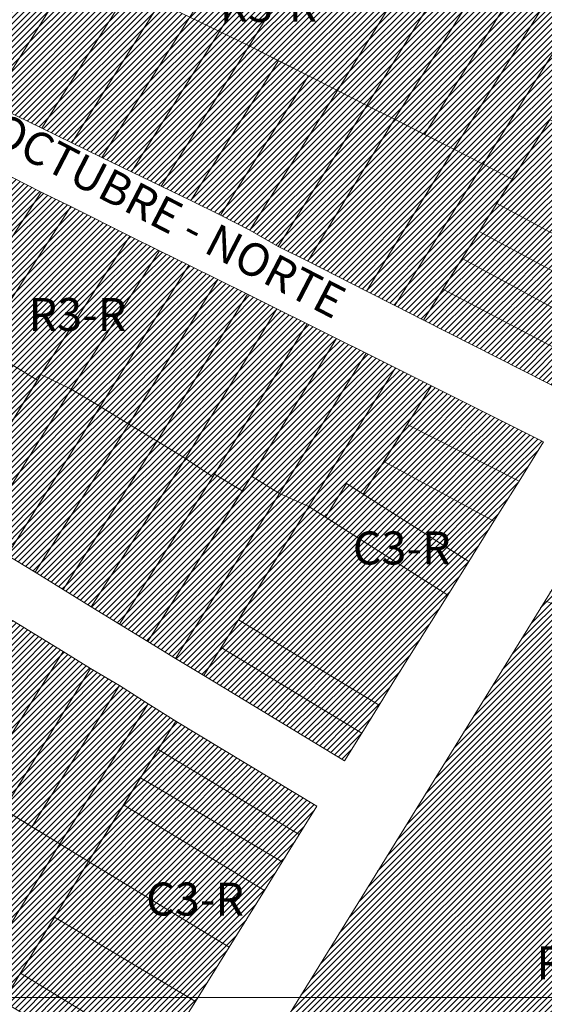
# Model space of a CAD drawing. Units: millimetres. Extents: x 628877 to 1276836, y 9264082 to 18535199.
# Drawn here: x 634002 to 634081, y 9267249 to 9267398 of the extents above; entities that cross this region are included whole.
import ezdxf

# ---------------------------------------------------------------- set-up
doc = ezdxf.new("R2010")
doc.units = ezdxf.units.MM
for name, color, linetype, lineweight in [('C3', 11, 'Continuous', 15), ('CALLE', 250, 'Continuous', 15), ('GRILLA', 7, 'Continuous', 15), ('LOTE', 250, 'Continuous', 15), ('MANZANA', 250, 'Continuous', 15), ('NOMENCLATURA C3', 7, 'Continuous', 15), ('NOMENCLATURA R3', 250, 'Continuous', 15)]:
    doc.layers.add(name, color=color, linetype=linetype, lineweight=lineweight)
doc.layers.add('R3', color=50, linetype='Continuous', lineweight=20, transparency=0.05)
doc.styles.add('ROMANC', font='arial.ttf')
pattern_1 = [(45, (0, 0), (-0.449012806053, 0.449012806053), [])]

msp = doc.modelspace()

# ---------------------------------------------------------------- hatches: boundary and pattern name
at = {"layer": 'C3'}
h = msp.add_hatch(dxfattribs=at)
h.set_pattern_fill('ANSI31', color=256, scale=0.2, style=0)
h.set_pattern_definition(pattern_1)
h.paths.add_polyline_path([(634104.01, 9267371.3), (634082.01, 9267383.18), (634074, 9267370.5), (634096.1, 9267358.61)])
h = msp.add_hatch(dxfattribs=at)
h.set_pattern_fill('ANSI31', color=256, scale=0.2, style=0)
h.set_pattern_definition(pattern_1)
h.paths.add_polyline_path([(634096.1, 9267358.61), (634074, 9267370.5), (634071.33, 9267366.27), (634093.41, 9267354.34)])
h = msp.add_hatch(dxfattribs=at)
h.set_pattern_fill('ANSI31', color=256, scale=0.2, style=0)
h.set_pattern_definition(pattern_1)
h.paths.add_polyline_path([(634093.41, 9267354.34), (634071.33, 9267366.27), (634068.71, 9267362.13), (634090.81, 9267350.13)])
h = msp.add_hatch(dxfattribs=at)
h.set_pattern_fill('ANSI31', color=256, scale=0.2, style=0)
h.set_pattern_definition(pattern_1)
h.paths.add_polyline_path([(634090.81, 9267350.13), (634068.71, 9267362.13), (634065.81, 9267357.52), (634088.07, 9267345.82)])
h = msp.add_hatch(dxfattribs=at)
h.set_pattern_fill('ANSI31', color=256, scale=0.2, style=0)
h.set_pattern_definition(pattern_1)
h.paths.add_polyline_path([(634065.81, 9267357.52), (634062.85, 9267352.82), (634085.32, 9267341.41), (634088.07, 9267345.82)])
h = msp.add_hatch(dxfattribs=at)
h.set_pattern_fill('ANSI31', color=256, scale=0.2, style=0)
h.set_pattern_definition(pattern_1)
h.paths.add_polyline_path([(634064.08, 9267342.81), (634060.4, 9267336.98), (634077.37, 9267328.38), (634081.08, 9267334.31)])
h = msp.add_hatch(dxfattribs=at)
h.set_pattern_fill('ANSI31', color=256, scale=0.2, style=0)
h.set_pattern_definition(pattern_1)
h.paths.add_polyline_path([(634060.4, 9267336.98), (634056.85, 9267331.35), (634073.54, 9267322.28), (634077.37, 9267328.38)])
h = msp.add_hatch(dxfattribs=at)
h.set_pattern_fill('ANSI31', color=256, scale=0.2, style=0)
h.set_pattern_definition(pattern_1)
h.paths.add_polyline_path([(634056.85, 9267331.35), (634053.7, 9267326.37), (634069.73, 9267316.17), (634073.54, 9267322.28)])
h = msp.add_hatch(dxfattribs=at)
h.set_pattern_fill('ANSI31', color=256, scale=0.2, style=0)
h.set_pattern_definition(pattern_1)
h.paths.add_polyline_path([(634051.17, 9267327.98), (634048.01, 9267322.88), (634066.57, 9267311.07), (634069.73, 9267316.17)])
h = msp.add_hatch(dxfattribs=at)
h.set_pattern_fill('ANSI31', color=256, scale=0.2, style=0)
h.set_pattern_definition(pattern_1)
h.paths.add_polyline_path([(634045.48, 9267324.49), (634034.81, 9267307.33), (634056.13, 9267294.36), (634058.29, 9267297.85), (634066.57, 9267311.07)])
h = msp.add_hatch(dxfattribs=at)
h.set_pattern_fill('ANSI31', color=256, scale=0.2, style=0)
h.set_pattern_definition(pattern_1)
h.paths.add_polyline_path([(634034.81, 9267307.33), (634032.17, 9267303.09), (634053.53, 9267290.09), (634056.13, 9267294.36)])
h = msp.add_hatch(dxfattribs=at)
h.set_pattern_fill('ANSI31', color=256, scale=0.2, style=0)
h.set_pattern_definition(pattern_1)
h.paths.add_polyline_path([(634032.17, 9267303.09), (634029.53, 9267298.84), (634050.87, 9267285.91), (634053.53, 9267290.09)])
h = msp.add_hatch(dxfattribs=at)
h.set_pattern_fill('ANSI31', color=256, scale=0.2, style=0)
h.set_pattern_definition(pattern_1)
h.paths.add_polyline_path([(634025.29, 9267291.95), (634022.6, 9267287.62), (634044.01, 9267274.71), (634046.7, 9267279.04)])
h = msp.add_hatch(dxfattribs=at)
h.set_pattern_fill('ANSI31', color=256, scale=0.2, style=0)
h.set_pattern_definition(pattern_1)
h.paths.add_polyline_path([(634022.6, 9267287.62), (634019.94, 9267283.33), (634041.45, 9267270.59), (634044.01, 9267274.71)])
h = msp.add_hatch(dxfattribs=at)
h.set_pattern_fill('ANSI31', color=256, scale=0.2, style=0)
h.set_pattern_definition(pattern_1)
h.paths.add_polyline_path([(634019.94, 9267283.33), (634017.38, 9267279.21), (634038.76, 9267266.25), (634041.45, 9267270.59)])
h = msp.add_hatch(dxfattribs=at)
h.set_pattern_fill('ANSI31', color=256, scale=0.2, style=0)
h.set_pattern_definition(pattern_1)
h.paths.add_polyline_path([(634038.76, 9267266.25), (634017.38, 9267279.21), (634012.05, 9267270.63), (634033.41, 9267257.63)])
h = msp.add_hatch(dxfattribs=at)
h.set_pattern_fill('ANSI31', color=256, scale=0.2, style=0)
h.set_pattern_definition(pattern_1)
h.paths.add_polyline_path([(634033.41, 9267257.63), (634012.05, 9267270.63), (634006.9, 9267262.17), (634028.28, 9267249.4)])
h = msp.add_hatch(dxfattribs=at)
h.set_pattern_fill('ANSI31', color=256, scale=0.2, style=0)
h.set_pattern_definition(pattern_1)
h.paths.add_polyline_path([(634028.28, 9267249.4), (634006.9, 9267262.17), (634001.73, 9267253.67), (634022.84, 9267240.77)])
h = msp.add_hatch(dxfattribs=at)
h.set_pattern_fill('ANSI31', color=256, scale=0.2, style=0)
h.set_pattern_definition(pattern_1)
h.paths.add_polyline_path([(634001.73, 9267253.67), (633999.1, 9267249.36), (634020.23, 9267236.56), (634022.84, 9267240.77)])
at = {"layer": 'R3'}
h = msp.add_hatch(dxfattribs=at)
h.set_pattern_fill('ANSI31', color=256, scale=0.2, style=0)
h.set_pattern_definition(pattern_1)
h.paths.add_polyline_path([(634045.02, 9267417.99), (634040.53, 9267420.2), (634027.42, 9267398.78), (634031.92, 9267396.6)])
h = msp.add_hatch(dxfattribs=at)
h.set_pattern_fill('ANSI31', color=256, scale=0.2, style=0)
h.set_pattern_definition(pattern_1)
h.paths.add_polyline_path([(634049.5, 9267415.78), (634045.02, 9267417.99), (634031.92, 9267396.6), (634036.42, 9267394.42)])
h = msp.add_hatch(dxfattribs=at)
h.set_pattern_fill('ANSI31', color=256, scale=0.2, style=0)
h.set_pattern_definition(pattern_1)
h.paths.add_polyline_path([(634063.02, 9267409.06), (634049.5, 9267415.78), (634036.42, 9267394.42), (634049.81, 9267387.66)])
h = msp.add_hatch(dxfattribs=at)
h.set_pattern_fill('ANSI31', color=256, scale=0.2, style=0)
h.set_pattern_definition(pattern_1)
h.paths.add_polyline_path([(634010.5, 9267406.98), (634006, 9267409.15), (633992.75, 9267387.88), (633997.25, 9267385.69)])
h = msp.add_hatch(dxfattribs=at)
h.set_pattern_fill('ANSI31', color=256, scale=0.2, style=0)
h.set_pattern_definition(pattern_1)
h.paths.add_polyline_path([(634067.49, 9267406.8), (634063.02, 9267409.06), (634049.81, 9267387.66), (634054.27, 9267385.4)])
h = msp.add_hatch(dxfattribs=at)
h.set_pattern_fill('ANSI31', color=256, scale=0.2, style=0)
h.set_pattern_definition(pattern_1)
h.paths.add_polyline_path([(634018.33, 9267403.18), (634010.5, 9267406.98), (633997.25, 9267385.69), (634004.98, 9267381.93)])
h = msp.add_hatch(dxfattribs=at)
h.set_pattern_fill('ANSI31', color=256, scale=0.2, style=0)
h.set_pattern_definition(pattern_1)
h.paths.add_polyline_path([(634071.96, 9267404.68), (634067.49, 9267406.8), (634054.27, 9267385.4), (634058.46, 9267383.28)])
h = msp.add_hatch(dxfattribs=at)
h.set_pattern_fill('ANSI31', color=256, scale=0.2, style=0)
h.set_pattern_definition(pattern_1)
h.paths.add_polyline_path([(634076.47, 9267402.53), (634071.96, 9267404.68), (634058.46, 9267383.28), (634063.01, 9267380.98)])
h = msp.add_hatch(dxfattribs=at)
h.set_pattern_fill('ANSI31', color=256, scale=0.2, style=0)
h.set_pattern_definition(pattern_1)
h.paths.add_polyline_path([(634022.87, 9267400.98), (634018.33, 9267403.18), (634004.98, 9267381.93), (634009.52, 9267379.72)])
h = msp.add_hatch(dxfattribs=at)
h.set_pattern_fill('ANSI31', color=256, scale=0.2, style=0)
h.set_pattern_definition(pattern_1)
h.paths.add_polyline_path([(634080.98, 9267400.36), (634076.47, 9267402.53), (634063.01, 9267380.98), (634067.48, 9267378.73)])
h = msp.add_hatch(dxfattribs=at)
h.set_pattern_fill('ANSI31', color=256, scale=0.2, style=0)
h.set_pattern_definition(pattern_1)
h.paths.add_polyline_path([(634027.42, 9267398.78), (634022.87, 9267400.98), (634009.52, 9267379.72), (634014.06, 9267377.51)])
h = msp.add_hatch(dxfattribs=at)
h.set_pattern_fill('ANSI31', color=256, scale=0.2, style=0)
h.set_pattern_definition(pattern_1)
h.paths.add_polyline_path([(634085.5, 9267398.11), (634080.98, 9267400.36), (634067.48, 9267378.73), (634071.93, 9267376.46)])
h = msp.add_hatch(dxfattribs=at)
h.set_pattern_fill('ANSI31', color=256, scale=0.2, style=0)
h.set_pattern_definition(pattern_1)
h.paths.add_polyline_path([(634031.92, 9267396.6), (634027.42, 9267398.78), (634014.06, 9267377.51), (634018.56, 9267375.32)])
h = msp.add_hatch(dxfattribs=at)
h.set_pattern_fill('ANSI31', color=256, scale=0.2, style=0)
h.set_pattern_definition(pattern_1)
h.paths.add_polyline_path([(634082.01, 9267383.18), (634090.02, 9267395.86), (634085.5, 9267398.11), (634071.93, 9267376.46), (634076.34, 9267374.21), (634079.34, 9267378.95)])
h = msp.add_hatch(dxfattribs=at)
h.set_pattern_fill('ANSI31', color=256, scale=0.2, style=0)
h.set_pattern_definition(pattern_1)
h.paths.add_polyline_path([(634036.42, 9267394.42), (634031.92, 9267396.6), (634018.56, 9267375.32), (634023.05, 9267373.13)])
h = msp.add_hatch(dxfattribs=at)
h.set_pattern_fill('ANSI31', color=256, scale=0.2, style=0)
h.set_pattern_definition(pattern_1)
h.paths.add_polyline_path([(634023.05, 9267373.13), (634027.55, 9267370.94), (634040.88, 9267392.17), (634036.42, 9267394.42)])
h = msp.add_hatch(dxfattribs=at)
h.set_pattern_fill('ANSI31', color=256, scale=0.2, style=0)
h.set_pattern_definition(pattern_1)
h.paths.add_polyline_path([(634045.43, 9267389.87), (634040.88, 9267392.17), (634027.55, 9267370.94), (634032.06, 9267368.75)])
h = msp.add_hatch(dxfattribs=at)
h.set_pattern_fill('ANSI31', color=256, scale=0.2, style=0)
h.set_pattern_definition(pattern_1)
h.paths.add_polyline_path([(634049.81, 9267387.66), (634045.43, 9267389.87), (634032.06, 9267368.75), (634036.52, 9267366.48)])
h = msp.add_hatch(dxfattribs=at)
h.set_pattern_fill('ANSI31', color=256, scale=0.2, style=0)
h.set_pattern_definition(pattern_1)
h.paths.add_polyline_path([(634054.27, 9267385.4), (634049.81, 9267387.66), (634036.52, 9267366.48), (634040.8, 9267363.99)])
h = msp.add_hatch(dxfattribs=at)
h.set_pattern_fill('ANSI31', color=256, scale=0.2, style=0)
h.set_pattern_definition(pattern_1)
h.paths.add_polyline_path([(634058.46, 9267383.28), (634054.27, 9267385.4), (634040.8, 9267363.99), (634045.31, 9267361.73)])
h = msp.add_hatch(dxfattribs=at)
h.set_pattern_fill('ANSI31', color=256, scale=0.2, style=0)
h.set_pattern_definition(pattern_1)
h.paths.add_polyline_path([(634045.31, 9267361.73), (634054.2, 9267357.2), (634067.48, 9267378.73), (634058.46, 9267383.28)])
h = msp.add_hatch(dxfattribs=at)
h.set_pattern_fill('ANSI31', color=256, scale=0.2, style=0)
h.set_pattern_definition(pattern_1)
h.paths.add_polyline_path([(634067.48, 9267378.73), (634054.2, 9267357.2), (634058.52, 9267355.01), (634071.93, 9267376.46)])
h = msp.add_hatch(dxfattribs=at)
h.set_pattern_fill('ANSI31', color=256, scale=0.2, style=0)
h.set_pattern_definition(pattern_1)
h.paths.add_polyline_path([(634071.33, 9267366.27), (634076.34, 9267374.21), (634071.93, 9267376.46), (634058.52, 9267355.01), (634062.85, 9267352.82), (634068.71, 9267362.13)])
h = msp.add_hatch(dxfattribs=at)
h.set_pattern_fill('ANSI31', color=256, scale=0.2, style=0)
h.set_pattern_definition(pattern_1)
h.paths.add_polyline_path([(634004.89, 9267372.23), (634000.42, 9267374.48), (633987.27, 9267353.99), (633991.37, 9267351.5)])
h = msp.add_hatch(dxfattribs=at)
h.set_pattern_fill('ANSI31', color=256, scale=0.2, style=0)
h.set_pattern_definition(pattern_1)
h.paths.add_polyline_path([(634009.38, 9267370.03), (634004.89, 9267372.23), (633991.37, 9267351.5), (633995.73, 9267348.85)])
h = msp.add_hatch(dxfattribs=at)
h.set_pattern_fill('ANSI31', color=256, scale=0.2, style=0)
h.set_pattern_definition(pattern_1)
h.paths.add_polyline_path([(634018.33, 9267365.57), (634009.38, 9267370.03), (633995.73, 9267348.85), (634000.09, 9267346.21), (634004.29, 9267343.68), (634004.82, 9267344.53)])
h = msp.add_hatch(dxfattribs=at)
h.set_pattern_fill('ANSI31', color=256, scale=0.2, style=0)
h.set_pattern_definition(pattern_1)
h.paths.add_polyline_path([(634022.8, 9267363.33), (634018.33, 9267365.57), (634004.82, 9267344.53), (634009.44, 9267342.31)])
h = msp.add_hatch(dxfattribs=at)
h.set_pattern_fill('ANSI31', color=256, scale=0.2, style=0)
h.set_pattern_definition(pattern_1)
h.paths.add_polyline_path([(634027.29, 9267361.13), (634022.8, 9267363.33), (634009.44, 9267342.31), (634013.8, 9267339.67)])
h = msp.add_hatch(dxfattribs=at)
h.set_pattern_fill('ANSI31', color=256, scale=0.2, style=0)
h.set_pattern_definition(pattern_1)
h.paths.add_polyline_path([(634031.68, 9267358.95), (634027.29, 9267361.13), (634013.8, 9267339.67), (634018.16, 9267337.03)])
h = msp.add_hatch(dxfattribs=at)
h.set_pattern_fill('ANSI31', color=256, scale=0.2, style=0)
h.set_pattern_definition(pattern_1)
h.paths.add_polyline_path([(634036.17, 9267356.75), (634031.68, 9267358.95), (634018.16, 9267337.03), (634022.48, 9267334.41)])
h = msp.add_hatch(dxfattribs=at)
h.set_pattern_fill('ANSI31', color=256, scale=0.2, style=0)
h.set_pattern_definition(pattern_1)
h.paths.add_polyline_path([(634040.64, 9267354.51), (634036.17, 9267356.75), (634022.48, 9267334.41), (634026.76, 9267331.82)])
h = msp.add_hatch(dxfattribs=at)
h.set_pattern_fill('ANSI31', color=256, scale=0.2, style=0)
h.set_pattern_definition(pattern_1)
h.paths.add_polyline_path([(634045.21, 9267352.24), (634040.64, 9267354.51), (634026.76, 9267331.82), (634030.89, 9267329), (634031.16, 9267329.42)])
h = msp.add_hatch(dxfattribs=at)
h.set_pattern_fill('ANSI31', color=256, scale=0.2, style=0)
h.set_pattern_definition(pattern_1)
h.paths.add_polyline_path([(634049.69, 9267350.03), (634045.21, 9267352.24), (634031.16, 9267329.42), (634035.34, 9267326.87), (634036.75, 9267329.12)])
h = msp.add_hatch(dxfattribs=at)
h.set_pattern_fill('ANSI31', color=256, scale=0.2, style=0)
h.set_pattern_definition(pattern_1)
h.paths.add_polyline_path([(634054.16, 9267347.78), (634049.69, 9267350.03), (634036.75, 9267329.12), (634041.01, 9267326.51)])
h = msp.add_hatch(dxfattribs=at)
h.set_pattern_fill('ANSI31', color=256, scale=0.2, style=0)
h.set_pattern_definition(pattern_1)
h.paths.add_polyline_path([(634058.63, 9267345.54), (634054.16, 9267347.78), (634041.01, 9267326.51), (634045.48, 9267324.49)])
h = msp.add_hatch(dxfattribs=at)
h.set_pattern_fill('ANSI31', color=256, scale=0.2, style=0)
h.set_pattern_definition(pattern_1)
h.paths.add_polyline_path([(634004.29, 9267343.68), (634000.09, 9267346.21), (633986.89, 9267324.85), (633991.09, 9267322.33)])
h = msp.add_hatch(dxfattribs=at)
h.set_pattern_fill('ANSI31', color=256, scale=0.2, style=0)
h.set_pattern_definition(pattern_1)
h.paths.add_polyline_path([(634009.44, 9267342.31), (634004.82, 9267344.53), (633991.09, 9267322.33), (633995.37, 9267319.74)])
h = msp.add_hatch(dxfattribs=at)
h.set_pattern_fill('ANSI31', color=256, scale=0.2, style=0)
h.set_pattern_definition(pattern_1)
h.paths.add_polyline_path([(634058.63, 9267345.54), (634045.48, 9267324.49), (634048.01, 9267322.88), (634051.17, 9267327.98), (634053.7, 9267326.37), (634064.08, 9267342.81)])
h = msp.add_hatch(dxfattribs=at)
h.set_pattern_fill('ANSI31', color=256, scale=0.2, style=0)
h.set_pattern_definition(pattern_1)
h.paths.add_polyline_path([(634013.8, 9267339.67), (634009.44, 9267342.31), (633995.37, 9267319.74), (633999.69, 9267317.13)])
h = msp.add_hatch(dxfattribs=at)
h.set_pattern_fill('ANSI31', color=256, scale=0.2, style=0)
h.set_pattern_definition(pattern_1)
h.paths.add_polyline_path([(634018.16, 9267337.03), (634013.8, 9267339.67), (633999.69, 9267317.13), (634003.97, 9267314.54)])
h = msp.add_hatch(dxfattribs=at)
h.set_pattern_fill('ANSI31', color=256, scale=0.2, style=0)
h.set_pattern_definition(pattern_1)
h.paths.add_polyline_path([(634022.48, 9267334.41), (634018.16, 9267337.03), (634003.97, 9267314.54), (634008.22, 9267311.9)])
h = msp.add_hatch(dxfattribs=at)
h.set_pattern_fill('ANSI31', color=256, scale=0.2, style=0)
h.set_pattern_definition(pattern_1)
h.paths.add_polyline_path([(634026.76, 9267331.82), (634022.48, 9267334.41), (634008.22, 9267311.9), (634012.47, 9267309.27)])
h = msp.add_hatch(dxfattribs=at)
h.set_pattern_fill('ANSI31', color=256, scale=0.2, style=0)
h.set_pattern_definition(pattern_1)
h.paths.add_polyline_path([(634030.89, 9267329), (634026.76, 9267331.82), (634012.47, 9267309.27), (634016.73, 9267306.66)])
h = msp.add_hatch(dxfattribs=at)
h.set_pattern_fill('ANSI31', color=256, scale=0.2, style=0)
h.set_pattern_definition(pattern_1)
h.paths.add_polyline_path([(634035.34, 9267326.87), (634031.16, 9267329.42), (634016.73, 9267306.66), (634021.04, 9267304.03)])
h = msp.add_hatch(dxfattribs=at)
h.set_pattern_fill('ANSI31', color=256, scale=0.2, style=0)
h.set_pattern_definition(pattern_1)
h.paths.add_polyline_path([(634041.01, 9267326.51), (634036.75, 9267329.12), (634021.04, 9267304.03), (634025.27, 9267301.45)])
h = msp.add_hatch(dxfattribs=at)
h.set_pattern_fill('ANSI31', color=256, scale=0.2, style=0)
h.set_pattern_definition(pattern_1)
h.paths.add_polyline_path([(634031.48, 9267229.62), (634081.31, 9267310.22), (634085.26, 9267316.59), (634092.9, 9267328.91), (634121.43, 9267318.4), (634146.2, 9267309.27), (634134.63, 9267288.3), (634084.62, 9267197.68)])
h = msp.add_hatch(dxfattribs=at)
h.set_pattern_fill('ANSI31', color=256, scale=0.2, style=0)
h.set_pattern_definition(pattern_1)
h.paths.add_polyline_path([(634045.48, 9267324.49), (634041.01, 9267326.51), (634025.27, 9267301.45), (634029.53, 9267298.84)])
h = msp.add_hatch(dxfattribs=at)
h.set_pattern_fill('ANSI31', color=256, scale=0.2, style=0)
h.set_pattern_definition(pattern_1)
h.paths.add_polyline_path([(634008.19, 9267302.51), (634000.51, 9267307.21), (633987.08, 9267285.95), (633994.83, 9267281.19)])
h = msp.add_hatch(dxfattribs=at)
h.set_pattern_fill('ANSI31', color=256, scale=0.2, style=0)
h.set_pattern_definition(pattern_1)
h.paths.add_polyline_path([(634012.36, 9267299.94), (634008.19, 9267302.51), (633994.83, 9267281.19), (633999.18, 9267278.53)])
h = msp.add_hatch(dxfattribs=at)
h.set_pattern_fill('ANSI31', color=256, scale=0.2, style=0)
h.set_pattern_definition(pattern_1)
h.paths.add_polyline_path([(634016.74, 9267297.32), (634012.36, 9267299.94), (633999.18, 9267278.53), (634003.44, 9267275.91)])
h = msp.add_hatch(dxfattribs=at)
h.set_pattern_fill('ANSI31', color=256, scale=0.2, style=0)
h.set_pattern_definition(pattern_1)
h.paths.add_polyline_path([(634021.1, 9267294.58), (634016.74, 9267297.32), (634003.44, 9267275.91), (634007.7, 9267273.3)])
h = msp.add_hatch(dxfattribs=at)
h.set_pattern_fill('ANSI31', color=256, scale=0.2, style=0)
h.set_pattern_definition(pattern_1)
h.paths.add_polyline_path([(634025.29, 9267291.95), (634021.1, 9267294.58), (634007.7, 9267273.3), (634012.05, 9267270.63)])
h = msp.add_hatch(dxfattribs=at)
h.set_pattern_fill('ANSI31', color=256, scale=0.2, style=0)
h.set_pattern_definition(pattern_1)
h.paths.add_polyline_path([(634007.7, 9267273.3), (633999.18, 9267278.53), (633986.09, 9267257.23), (633994.64, 9267252.04)])
h = msp.add_hatch(dxfattribs=at)
h.set_pattern_fill('ANSI31', color=256, scale=0.2, style=0)
h.set_pattern_definition(pattern_1)
h.paths.add_polyline_path([(634012.05, 9267270.63), (634007.7, 9267273.3), (633994.64, 9267252.04), (633999.1, 9267249.36)])

# ---------------------------------------------------------------- linework, layer by layer
at = {"layer": 'GRILLA', "color": 18, "true_color": 0x000000}
msp.add_line((633428.69, 9267250), (635285.36, 9267250), dxfattribs=at)
at = {"layer": 'LOTE'}
for points in [[(634045.02, 9267417.99), (634040.53, 9267420.2), (634027.42, 9267398.78), (634031.92, 9267396.6)], [(634049.5, 9267415.78), (634045.02, 9267417.99), (634031.92, 9267396.6), (634036.42, 9267394.42)], [(634063.02, 9267409.06), (634049.5, 9267415.78), (634036.42, 9267394.42), (634049.81, 9267387.66)], [(634010.5, 9267406.98), (634006, 9267409.15), (633992.75, 9267387.88), (633997.25, 9267385.69)], [(634067.49, 9267406.8), (634063.02, 9267409.06), (634049.81, 9267387.66), (634054.27, 9267385.4)], [(634018.33, 9267403.18), (634010.5, 9267406.98), (633997.25, 9267385.69), (634004.98, 9267381.93)], [(634071.96, 9267404.68), (634067.49, 9267406.8), (634054.27, 9267385.4), (634058.46, 9267383.28)], [(634076.47, 9267402.53), (634071.96, 9267404.68), (634058.46, 9267383.28), (634063.01, 9267380.98)], [(634022.87, 9267400.98), (634018.33, 9267403.18), (634004.98, 9267381.93), (634009.52, 9267379.72)], [(634080.98, 9267400.36), (634076.47, 9267402.53), (634063.01, 9267380.98), (634067.48, 9267378.73)], [(634027.42, 9267398.78), (634022.87, 9267400.98), (634009.52, 9267379.72), (634014.06, 9267377.51)], [(634085.5, 9267398.11), (634080.98, 9267400.36), (634067.48, 9267378.73), (634071.93, 9267376.46)], [(634031.92, 9267396.6), (634027.42, 9267398.78), (634014.06, 9267377.51), (634018.56, 9267375.32)], [(634082.01, 9267383.18), (634090.02, 9267395.86), (634085.5, 9267398.11), (634071.93, 9267376.46), (634076.34, 9267374.21), (634079.34, 9267378.95)], [(634036.42, 9267394.42), (634031.92, 9267396.6), (634018.56, 9267375.32), (634023.05, 9267373.13)], [(634023.05, 9267373.13), (634027.55, 9267370.94), (634040.88, 9267392.17), (634036.42, 9267394.42)], [(634045.43, 9267389.87), (634040.88, 9267392.17), (634027.55, 9267370.94), (634032.06, 9267368.75)], [(634049.81, 9267387.66), (634045.43, 9267389.87), (634032.06, 9267368.75), (634036.52, 9267366.48)], [(634054.27, 9267385.4), (634049.81, 9267387.66), (634036.52, 9267366.48), (634040.8, 9267363.99)], [(634058.46, 9267383.28), (634054.27, 9267385.4), (634040.8, 9267363.99), (634045.31, 9267361.73)], [(634045.31, 9267361.73), (634054.2, 9267357.2), (634067.48, 9267378.73), (634058.46, 9267383.28)], [(634104.01, 9267371.3), (634082.01, 9267383.18), (634074, 9267370.5), (634096.1, 9267358.61)], [(634067.48, 9267378.73), (634054.2, 9267357.2), (634058.52, 9267355.01), (634071.93, 9267376.46)], [(634071.33, 9267366.27), (634076.34, 9267374.21), (634071.93, 9267376.46), (634058.52, 9267355.01), (634062.85, 9267352.82), (634068.71, 9267362.13)], [(634004.89, 9267372.23), (634000.42, 9267374.48), (633987.27, 9267353.99), (633991.37, 9267351.5)], [(634009.38, 9267370.03), (634004.89, 9267372.23), (633991.37, 9267351.5), (633995.73, 9267348.85)], [(634018.33, 9267365.57), (634009.38, 9267370.03), (633995.73, 9267348.85), (634000.09, 9267346.21), (634004.29, 9267343.68), (634004.82, 9267344.53)], [(634096.1, 9267358.61), (634074, 9267370.5), (634071.33, 9267366.27), (634093.41, 9267354.34)], [(634022.8, 9267363.33), (634018.33, 9267365.57), (634004.82, 9267344.53), (634009.44, 9267342.31)], [(634093.41, 9267354.34), (634071.33, 9267366.27), (634068.71, 9267362.13), (634090.81, 9267350.13)], [(634027.29, 9267361.13), (634022.8, 9267363.33), (634009.44, 9267342.31), (634013.8, 9267339.67)], [(634031.68, 9267358.95), (634027.29, 9267361.13), (634013.8, 9267339.67), (634018.16, 9267337.03)], [(634090.81, 9267350.13), (634068.71, 9267362.13), (634065.81, 9267357.52), (634088.07, 9267345.82)], [(634036.17, 9267356.75), (634031.68, 9267358.95), (634018.16, 9267337.03), (634022.48, 9267334.41)], [(634040.64, 9267354.51), (634036.17, 9267356.75), (634022.48, 9267334.41), (634026.76, 9267331.82)], [(634065.81, 9267357.52), (634062.85, 9267352.82), (634085.32, 9267341.41), (634088.07, 9267345.82)], [(634045.21, 9267352.24), (634040.64, 9267354.51), (634026.76, 9267331.82), (634030.89, 9267329), (634031.16, 9267329.42)], [(634049.69, 9267350.03), (634045.21, 9267352.24), (634031.16, 9267329.42), (634035.34, 9267326.87), (634036.75, 9267329.12)], [(634054.16, 9267347.78), (634049.69, 9267350.03), (634036.75, 9267329.12), (634041.01, 9267326.51)], [(634058.63, 9267345.54), (634054.16, 9267347.78), (634041.01, 9267326.51), (634045.48, 9267324.49)], [(634004.29, 9267343.68), (634000.09, 9267346.21), (633986.89, 9267324.85), (633991.09, 9267322.33)], [(634009.44, 9267342.31), (634004.82, 9267344.53), (633991.09, 9267322.33), (633995.37, 9267319.74)], [(634058.63, 9267345.54), (634045.48, 9267324.49), (634048.01, 9267322.88), (634051.17, 9267327.98), (634053.7, 9267326.37), (634064.08, 9267342.81)], [(634013.8, 9267339.67), (634009.44, 9267342.31), (633995.37, 9267319.74), (633999.69, 9267317.13)], [(634064.08, 9267342.81), (634060.4, 9267336.98), (634077.37, 9267328.38), (634081.08, 9267334.31)], [(634018.16, 9267337.03), (634013.8, 9267339.67), (633999.69, 9267317.13), (634003.97, 9267314.54)], [(634022.48, 9267334.41), (634018.16, 9267337.03), (634003.97, 9267314.54), (634008.22, 9267311.9)], [(634060.4, 9267336.98), (634056.85, 9267331.35), (634073.54, 9267322.28), (634077.37, 9267328.38)], [(634026.76, 9267331.82), (634022.48, 9267334.41), (634008.22, 9267311.9), (634012.47, 9267309.27)], [(634030.89, 9267329), (634026.76, 9267331.82), (634012.47, 9267309.27), (634016.73, 9267306.66)], [(634056.85, 9267331.35), (634053.7, 9267326.37), (634069.73, 9267316.17), (634073.54, 9267322.28)], [(634035.34, 9267326.87), (634031.16, 9267329.42), (634016.73, 9267306.66), (634021.04, 9267304.03)], [(634041.01, 9267326.51), (634036.75, 9267329.12), (634021.04, 9267304.03), (634025.27, 9267301.45)], [(634051.17, 9267327.98), (634048.01, 9267322.88), (634066.57, 9267311.07), (634069.73, 9267316.17)], [(634045.48, 9267324.49), (634041.01, 9267326.51), (634025.27, 9267301.45), (634029.53, 9267298.84)], [(634045.48, 9267324.49), (634034.81, 9267307.33), (634056.13, 9267294.36), (634058.29, 9267297.85), (634066.57, 9267311.07)], [(634084.62, 9267197.68), (634134.63, 9267288.3), (634081.31, 9267310.22), (634031.48, 9267229.62)], [(634008.19, 9267302.51), (634000.51, 9267307.21), (633987.08, 9267285.95), (633994.83, 9267281.19)], [(634034.81, 9267307.33), (634032.17, 9267303.09), (634053.53, 9267290.09), (634056.13, 9267294.36)], [(634032.17, 9267303.09), (634029.53, 9267298.84), (634050.87, 9267285.91), (634053.53, 9267290.09)], [(634012.36, 9267299.94), (634008.19, 9267302.51), (633994.83, 9267281.19), (633999.18, 9267278.53)], [(634016.74, 9267297.32), (634012.36, 9267299.94), (633999.18, 9267278.53), (634003.44, 9267275.91)], [(634021.1, 9267294.58), (634016.74, 9267297.32), (634003.44, 9267275.91), (634007.7, 9267273.3)], [(634025.29, 9267291.95), (634021.1, 9267294.58), (634007.7, 9267273.3), (634012.05, 9267270.63)], [(634025.29, 9267291.95), (634022.6, 9267287.62), (634044.01, 9267274.71), (634046.7, 9267279.04)], [(634022.6, 9267287.62), (634019.94, 9267283.33), (634041.45, 9267270.59), (634044.01, 9267274.71)], [(634019.94, 9267283.33), (634017.38, 9267279.21), (634038.76, 9267266.25), (634041.45, 9267270.59)], [(634038.76, 9267266.25), (634017.38, 9267279.21), (634012.05, 9267270.63), (634033.41, 9267257.63)], [(634007.7, 9267273.3), (633999.18, 9267278.53), (633986.09, 9267257.23), (633994.64, 9267252.04)], [(634012.05, 9267270.63), (634007.7, 9267273.3), (633994.64, 9267252.04), (633999.1, 9267249.36)], [(634033.41, 9267257.63), (634012.05, 9267270.63), (634006.9, 9267262.17), (634028.28, 9267249.4)], [(634028.28, 9267249.4), (634006.9, 9267262.17), (634001.73, 9267253.67), (634022.84, 9267240.77)], [(634001.73, 9267253.67), (633999.1, 9267249.36), (634020.23, 9267236.56), (634022.84, 9267240.77)]]:
    msp.add_lwpolyline(points, close=True, dxfattribs=at)
at = {"layer": 'MANZANA'}
for points in [[(634085.32, 9267341.41), (634062.85, 9267352.82), (634058.52, 9267355.01), (634054.2, 9267357.2), (634045.31, 9267361.73), (634040.8, 9267363.99), (634036.52, 9267366.48), (634032.06, 9267368.75), (634027.55, 9267370.94), (634023.05, 9267373.13), (634018.56, 9267375.32), (634014.06, 9267377.51), (634009.52, 9267379.72), (634004.98, 9267381.93), (633997.25, 9267385.69), (633992.75, 9267387.88), (633988.25, 9267390.07), (633983.71, 9267392.28), (633979.22, 9267394.46), (633974.72, 9267396.65), (633970.23, 9267398.84)], [(634000.42, 9267374.48), (634004.89, 9267372.23), (634009.38, 9267370.03), (634018.33, 9267365.57), (634022.8, 9267363.33), (634027.29, 9267361.13), (634031.68, 9267358.95), (634036.17, 9267356.75), (634040.64, 9267354.51), (634045.21, 9267352.24), (634049.69, 9267350.03), (634054.16, 9267347.78), (634058.63, 9267345.54), (634064.08, 9267342.81), (634081.08, 9267334.31), (634077.37, 9267328.38), (634073.54, 9267322.28), (634069.73, 9267316.17), (634066.57, 9267311.07), (634058.29, 9267297.85), (634056.13, 9267294.36), (634053.53, 9267290.09), (634050.87, 9267285.91), (634029.53, 9267298.84), (634025.27, 9267301.45), (634021.04, 9267304.03), (634016.73, 9267306.66), (634012.47, 9267309.27), (634008.22, 9267311.9), (634003.97, 9267314.54), (633999.69, 9267317.13)], [(634000.51, 9267307.21), (634008.19, 9267302.51), (634012.36, 9267299.94), (634016.74, 9267297.32), (634021.1, 9267294.58), (634025.29, 9267291.95), (634046.7, 9267279.04), (634044.01, 9267274.71), (634041.45, 9267270.59), (634041.45, 9267270.59), (634038.76, 9267266.25), (634033.41, 9267257.63), (634028.28, 9267249.4), (634022.84, 9267240.77)]]:
    msp.add_lwpolyline(points, dxfattribs=at)
msp.add_lwpolyline([(634031.48, 9267229.62), (634081.31, 9267310.22), (634085.26, 9267316.59), (634092.9, 9267328.91), (634121.43, 9267318.4), (634146.2, 9267309.27), (634134.63, 9267288.3), (634084.62, 9267197.68)], close=True, dxfattribs=at)

# ---------------------------------------------------------------- texts
at = {"layer": 'CALLE', "style": 'ROMANC'}
msp.add_text('CA. 9 DE OCTUBRE - NORTE ', height=5, rotation=332.6033, dxfattribs=at).set_placement((633972.36, 9267392.73))
at = {"layer": 'NOMENCLATURA C3', "style": 'ROMANC'}
for p in [(634052.14, 9267315.72), (634020.79, 9267262.43)]:
    msp.add_text('C3-R', height=5, dxfattribs=at).set_placement(p)
at = {"layer": 'NOMENCLATURA R3', "style": 'ROMANC'}
for p in [(634031.94, 9267398.08), (634002.96, 9267351.16), (634079.98, 9267252.77)]:
    msp.add_text('R3-R', height=5, dxfattribs=at).set_placement(p)

doc.saveas('drawing.dxf')
